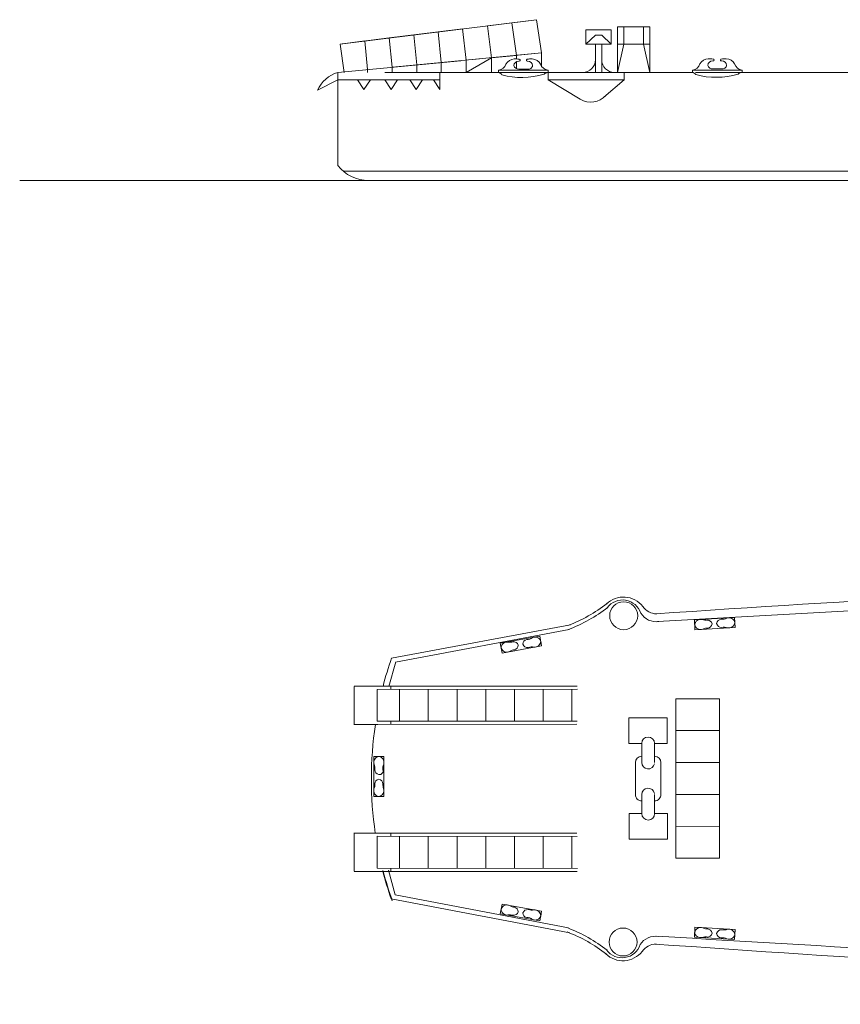
# Model space of a CAD drawing. Extents: x -29 to 249, y 4 to 132.
# Drawn here: x -29 to 22, y 6 to 68 of the extents above; entities that cross this region are included whole.
import ezdxf

# ---------------------------------------------------------------- set-up
doc = ezdxf.new("R2010")
doc.units = 0
doc.header["$MEASUREMENT"] = 0
doc.layers.add('1', color=7, linetype='CONTINUOUS', lineweight=20)

# ---------------------------------------------------------------- blocks, each defined once
blk = doc.blocks.new('GROUP24', base_point=(12.02, 6.107))
at = {"layer": '1', "color": 7, "linetype": 'Continuous'}
for p, q in [((12.02, 9.907), (13.22, 9.908)), ((12.02, 9.107), (12.02, 9.907)), ((13.22, 9.908), (13.22, 9.108)), ((12.42, 9.107), (12.02, 9.107)), ((12.42, 9.107), (12.42, 8.507)), ((13.22, 9.108), (12.82, 9.107)), ((12.82, 9.107), (12.82, 8.507)), ((12.82, 8.708), (12.82, 8.708)), ((12.82, 8.708), (12.82, 8.708)), ((12.22, 8.507), (12.22, 7.507)), ((13.02, 8.508), (13.02, 7.508)), ((13.02, 8.008), (13.02, 8.508)), ((13.02, 8.008), (13.02, 8.008)), ((12.422, 6.907), (12.421, 7.507)), ((12.822, 6.908), (12.821, 7.508)), ((12.821, 7.308), (12.821, 7.308)), ((12.821, 7.307), (12.821, 7.308)), ((12.422, 6.907), (12.022, 6.907)), ((12.022, 6.907), (12.023, 6.107)), ((13.222, 6.908), (12.822, 6.908)), ((13.223, 6.108), (13.222, 6.908)), ((12.023, 6.107), (13.223, 6.108))]:
    blk.add_line(p, q, dxfattribs=at)
for centre, start, end in [((12.62, 9.107), 0.0534, 180), ((12.42, 8.507), 90, 180), ((12.82, 8.508), 0, 90), ((12.62, 8.507), 180, 350.0263), ((12.421, 7.507), 180.1067, 270.1067), ((12.621, 7.507), 10.0804, 180.1067), ((12.821, 7.508), 270.1067, 0.1067), ((12.622, 6.907), 180.1067, 0.0534)]:
    blk.add_arc(centre, 0.2, start, end, dxfattribs=at)
blk = doc.blocks.new('GROUP25', base_point=(13.492, 5.509))
at = {"layer": '1', "color": 7, "linetype": 'Continuous'}
for p, q in [((13.492, 10.508), (14.857, 10.508)), ((13.492, 5.509), (13.492, 10.508)), ((14.857, 10.508), (14.857, 5.509)), ((13.492, 9.508), (14.857, 9.509)), ((13.492, 8.508), (14.857, 8.509)), ((13.492, 7.508), (14.857, 7.509)), ((13.492, 6.508), (14.857, 6.509)), ((14.857, 5.509), (13.492, 5.509))]:
    blk.add_line(p, q, dxfattribs=at)
blk = doc.blocks.new('GROUP20', base_point=(11.7, 25.493))
at = {"layer": '1', "color": 7, "linetype": 'Continuous'}
for p, q in [((12.6, 26.832), (11.8, 26.832)), ((11.8, 26.832), (11.8, 26.375)), ((11.8, 26.375), (12.1, 26.661)), ((12.1, 26.661), (12.3, 26.661)), ((12.3, 26.661), (12.6, 26.375)), ((12.6, 26.375), (12.6, 26.832)), ((11.8, 26.375), (12.6, 26.375)), ((12.1, 26.375), (12.1, 25.493)), ((12.3, 26.375), (12.3, 25.493))]:
    blk.add_line(p, q, dxfattribs=at)
for centre, start, end in [((11.7, 25.893), 270, 0), ((12.7, 25.893), 180, 270)]:
    blk.add_arc(centre, 0.4, start, end, dxfattribs=at)
blk = doc.blocks.new('GROUP21', base_point=(12.798, 25.493))
at = {"layer": '1', "color": 7, "linetype": 'Continuous'}
for p, q in [((12.798, 25.493), (12.798, 26.921)), ((12.798, 26.921), (13.806, 26.921)), ((12.998, 26.921), (12.998, 26.375)), ((13.606, 26.921), (13.606, 26.375)), ((13.806, 26.921), (13.806, 25.493)), ((12.798, 26.375), (13.806, 26.375)), ((12.998, 26.375), (12.798, 25.493)), ((13.606, 26.375), (13.806, 25.493))]:
    blk.add_line(p, q, dxfattribs=at)

msp = doc.modelspace()

# ---------------------------------------------------------------- linework, layer by layer
at = {"layer": '1', "color": 7}
for p, q in [((3.392, 68.035), (-8.905, 66.51)), ((3.392, 68.035), (-8.905, 66.51)), ((0.322, 67.655), (3.392, 68.035)), ((3.392, 68.035), (1.857, 67.845)), ((3.715, 65.95), (3.392, 68.035)), ((3.392, 68.035), (3.715, 65.95)), ((3.715, 65.95), (3.392, 68.035)), ((-1.244, 67.461), (-2.757, 67.273)), ((-1.004, 65.498), (-1.244, 67.461)), ((0.571, 65.649), (0.322, 67.655)), ((1.857, 67.845), (2.143, 65.799)), ((-8.905, 66.51), (-2.757, 67.273)), ((-5.831, 66.892), (-8.905, 66.51)), ((-8.905, 66.51), (-7.368, 66.701)), ((-7.368, 66.701), (-7.196, 64.905)), ((-2.757, 67.273), (-5.831, 66.892)), ((-4.294, 67.082), (-5.831, 66.892)), ((-5.831, 66.892), (-5.655, 65.053)), ((-4.113, 65.2), (-4.294, 67.082)), ((-2.757, 67.273), (-2.572, 65.348)), ((-8.657, 66.542), (-8.905, 66.51)), ((-8.905, 66.51), (-8.657, 64.727)), ((-9.056, 64.727), (-1.345, 65.465)), ((-2.572, 65.348), (0.212, 65.614)), ((-1.004, 64.735), (0.571, 65.649)), ((-1.004, 65.498), (-1.004, 64.735)), ((-0.591, 65.537), (-0.181, 65.577)), ((0.212, 65.614), (3.715, 65.95)), ((3.715, 65.95), (0.571, 65.649)), ((2.143, 65.799), (0.571, 65.649)), ((0.571, 65.649), (0.571, 64.735)), ((2.143, 65.799), (2.146, 65.572)), ((3.715, 65.95), (3.715, 65.107)), ((-7.196, 64.905), (-7.196, 64.727)), ((-5.655, 65.053), (-2.572, 65.348)), ((-5.655, 65.053), (-5.655, 64.727)), ((-2.572, 65.348), (-4.113, 65.2)), ((-4.113, 65.2), (-4.113, 64.727)), ((-2.572, 65.348), (-2.572, 64.727)), ((4.12, 64.868), (1.004, 64.868)), ((1.004, 64.868), (1.004, 64.735)), ((2.136, 65.405), (2.136, 64.962)), ((4.12, 64.868), (4.12, 64.787)), ((4.12, 64.868), (4.12, 64.735)), ((16.275, 64.881), (13.159, 64.881)), ((13.159, 64.881), (13.159, 64.748)), ((16.275, 64.881), (16.275, 64.748)), ((-10.328, 63.62), (-9.056, 64.255)), ((-6.102, 64.735), (13.19, 64.735)), ((13.347, 64.727), (154.324, 64.727)), ((13.347, 64.727), (31.429, 64.727)), ((-7.128, 57.954), (-28.984, 57.954)), ((15.802, 30.556), (15.836, 29.929)), ((15.836, 29.929), (15.819, 30.242)), ((3.604, 29.393), (3.714, 28.775)), ((3.714, 28.775), (3.659, 29.084)), ((-5.426, 27.779), (-5.853, 26.227)), ((-6.245, 26.252), (-8.021, 26.252)), ((-8.021, 26.243), (-8.021, 23.841)), ((-6.585, 26.051), (-6.585, 24.051)), ((-5.737, 26.251), (-5.737, 26.051)), ((-8.021, 23.851), (-6.553, 23.851)), ((-5.737, 24.051), (-5.737, 23.851)), ((-6.163, 21.852), (-6.79, 21.856)), ((-6.79, 21.856), (-6.477, 21.854)), ((-8.021, 14.655), (-8.021, 17.056)), ((-8.021, 17.047), (-6.553, 17.047)), ((-6.585, 14.847), (-6.585, 16.847)), ((-5.737, 16.847), (-5.737, 17.047)), ((-5.737, 14.647), (-5.737, 14.847)), ((-6.245, 14.646), (-8.021, 14.646)), ((-5.455, 13.165), (-5.876, 14.719)), ((3.604, 11.538), (3.714, 12.156)), ((3.714, 12.156), (3.659, 11.847)), ((15.802, 10.375), (15.836, 11.002)), ((15.836, 11.002), (15.819, 10.689))]:
    msp.add_line(p, q, dxfattribs=at)
at = {"layer": '1', "color": 7, "linetype": 'Continuous'}
for p, q in [((2.289, 64.938), (2.698, 64.936)), ((2.882, 64.933), (2.698, 64.936)), ((14.444, 64.951), (14.853, 64.949)), ((15.037, 64.946), (14.853, 64.949)), ((-9.056, 64.727), (-9.056, 58.896)), ((-2.657, 64.255), (-9.056, 64.255)), ((-7.814, 64.255), (-7.414, 63.655)), ((-7.414, 63.655), (-7.014, 64.255)), ((-6.114, 64.255), (-5.714, 63.655)), ((-5.714, 63.655), (-5.314, 64.255)), ((-4.55, 64.255), (-4.15, 63.655)), ((-4.15, 63.655), (-3.75, 64.255)), ((-3.057, 64.255), (-2.657, 63.655)), ((-2.657, 64.727), (-2.657, 63.655)), ((4.12, 64.727), (4.12, 64.27)), ((4.12, 64.27), (8.886, 64.27)), ((4.12, 64.27), (6.135, 63.046)), ((8.886, 64.27), (7.616, 63.179)), ((8.886, 64.27), (8.886, 64.727)), ((211.315, 58.547), (-8.724, 58.547)), ((-7.128, 57.954), (211.315, 57.954)), ((-5.69, 28.021), (5.517, 30.1)), ((-5.44, 27.765), (5.444, 29.799)), ((5.944, 26.264), (-6.585, 26.251)), ((-6.585, 26.051), (5.958, 26.064)), ((-5.185, 26.053), (-5.185, 24.053)), ((-3.385, 26.053), (-3.385, 24.053)), ((-1.585, 26.053), (-1.585, 24.053)), ((0.215, 26.053), (0.215, 24.053)), ((2.015, 26.053), (2.015, 24.053)), ((3.815, 26.053), (3.815, 24.053)), ((5.615, 26.053), (5.615, 24.053)), ((5.934, 24.064), (-6.585, 24.051)), ((-6.585, 23.851), (5.93, 23.864)), ((-6.585, 17.047), (5.93, 17.034)), ((5.934, 16.834), (-6.585, 16.847)), ((-5.185, 14.845), (-5.185, 16.845)), ((-3.385, 14.845), (-3.385, 16.845)), ((-1.585, 14.845), (-1.585, 16.845)), ((0.215, 14.845), (0.215, 16.845)), ((2.015, 14.845), (2.015, 16.845)), ((3.815, 14.845), (3.815, 16.845)), ((5.615, 14.845), (5.615, 16.845)), ((-6.585, 14.847), (5.958, 14.834)), ((5.944, 14.634), (-6.585, 14.647)), ((-5.469, 13.179), (5.407, 11.102)), ((-5.719, 12.924), (5.479, 10.801))]:
    msp.add_line(p, q, dxfattribs=at)
at = {"layer": '1', "color": 7}
for points in [[(13.288, 30.418), (13.322, 29.791), (15.836, 29.929), (15.802, 30.556)], [(1.125, 28.95), (1.236, 28.332), (3.714, 28.775), (3.604, 29.393)], [(-6.179, 19.334), (-6.807, 19.338), (-6.79, 21.856), (-6.163, 21.852)], [(1.125, 11.981), (1.236, 12.599), (3.714, 12.156), (3.604, 11.538)], [(13.288, 10.513), (13.322, 11.14), (15.836, 11.002), (15.802, 10.375)]]:
    msp.add_lwpolyline(points, close=True, dxfattribs=at)
at = {"layer": '1', "color": 7, "linetype": 'Continuous'}
for centre in [(8.856, 30.67), (8.816, 10.217)]:
    msp.add_circle(centre, 0.876, dxfattribs=at)
at = {"layer": '1', "color": 7}
for centre, radius, start, end in [((2.019, 64.948), 0.626, 91.91833, 151.03673), ((2.281, 65.128), 0.313, 90.00121, 174.34065), ((2.061, 63.758), 1.816, 82.09561, 92.00316), ((2.303, 65.497), 0.0606, 249.05512, 81.87597), ((2.817, 65.497), 0.0606, 98.12403, 290.94488), ((3.058, 63.758), 1.816, 87.99684, 97.90439), ((2.839, 65.128), 0.313, 5.65935, 89.99879), ((3.101, 64.948), 0.626, 28.96327, 88.08167), ((14.174, 64.961), 0.626, 91.91833, 151.03673), ((14.436, 65.141), 0.313, 90.00121, 174.34065), ((14.216, 63.771), 1.816, 82.09561, 92.00316), ((14.457, 65.51), 0.0606, 249.05512, 81.87597), ((14.972, 65.51), 0.0606, 98.12403, 290.94488), ((15.213, 63.771), 1.816, 87.99684, 97.90439), ((14.994, 65.141), 0.313, 5.65935, 89.99879), ((15.256, 64.961), 0.626, 28.96327, 88.08167), ((0.958, 65.4), 0.534, 274.86181, 343.77811), ((2.257, 65.233), 0.297, 194.59619, 276.1069), ((2.882, 65.204), 0.272, 259.04553, 350.25138), ((4.161, 65.4), 0.534, 196.22189, 265.13819), ((13.113, 65.413), 0.534, 274.86181, 343.77811), ((14.412, 65.246), 0.297, 194.59619, 276.1069), ((15.037, 65.217), 0.272, 259.04553, 350.25138), ((16.316, 65.413), 0.534, 196.22189, 265.13819), ((-8.482, 62.783), 2.026, 106.44748, 155.62204), ((0.806, 64.22), 0.552, 42.03897, 69.0187), ((4.243, 64.14), 0.608, 101.68546, 128.62246), ((12.961, 64.233), 0.552, 42.03897, 69.0187), ((16.539, 63.851), 0.935, 106.44568, 123.86224), ((8.788, 30.464), 1.196, 17.90285, 143.70225), ((13.678, 30.066), 0.375, 75.69452, 174.08437), ((13.996, 31.103), 0.71, 251.54222, 280.88586), ((14.087, 30.086), 0.316, 14.23712, 91.54068), ((14.993, 30.136), 0.316, 94.73137, 172.03493), ((15.024, 31.159), 0.71, 265.38619, 294.72982), ((15.453, 30.163), 0.375, 12.18767, 110.57752), ((13.672, 30.183), 0.375, 192.18767, 290.57752), ((14.101, 29.188), 0.71, 85.38619, 114.72982), ((14.08, 30.208), 0.316, 274.73137, 352.03493), ((14.986, 30.257), 0.316, 194.23712, 271.54068), ((15.129, 29.244), 0.71, 71.54222, 100.88586), ((15.446, 30.281), 0.375, 255.69452, 354.08437), ((1.556, 28.648), 0.375, 82.69906, 181.08891), ((1.669, 30.879), 1.864, 268.37459, 277.49804), ((1.959, 28.718), 0.316, 21.24165, 98.54522), ((2.852, 28.878), 0.316, 101.73591, 179.03947), ((2.831, 29.66), 0.475, 264.79936, 309.32573), ((3.305, 28.961), 0.375, 19.19221, 117.58206), ((3.284, 29.077), 0.375, 262.69906, 1.08891), ((1.535, 28.764), 0.375, 199.19221, 297.58206), ((2.082, 27.828), 0.71, 92.39072, 121.73436), ((1.937, 28.838), 0.316, 281.73591, 359.03947), ((2.831, 28.998), 0.316, 201.24165, 278.54522), ((3.096, 28.009), 0.71, 78.54676, 107.8904), ((14.146, 21.078), 21.011, 160.7047, 165.77381), ((16.475, 20.428), 23.428, 171.61721, 188.31484), ((-6.42, 21.484), 0.375, 98.67467, 197.06452), ((-6.538, 21.484), 0.375, 342.18151, 80.57137), ((-7.44, 21.117), 0.71, 351.87318, 21.21682), ((-6.421, 21.023), 0.316, 181.21836, 258.52192), ((-6.454, 20.947), 0.236, 262.6399, 16.11188), ((-5.768, 21.136), 0.475, 150.43785, 194.96422), ((-6.427, 20.116), 0.316, 100.72411, 178.02767), ((-6.549, 20.116), 0.316, 1.21836, 78.52192), ((-6.432, 19.707), 0.375, 162.18151, 260.57137), ((-7.177, 20.035), 0.443, 331.18603, 11.90219), ((-6.55, 19.707), 0.375, 278.67467, 17.06452), ((-4.37, 20.197), 1.864, 182.26554, 191.38898), ((14.144, 19.788), 21.011, 194.0015, 199.07061), ((16.246, 20.473), 23.196, 194.56125, 199.3246), ((1.535, 12.167), 0.375, 62.41794, 160.80779), ((2.082, 13.103), 0.71, 238.26564, 267.60928), ((1.937, 12.093), 0.316, 0.96053, 78.26409), ((1.556, 12.283), 0.375, 178.91109, 277.30094), ((1.669, 10.052), 1.864, 82.50196, 91.62541), ((1.959, 12.213), 0.316, 261.45478, 338.75835), ((2.831, 11.933), 0.316, 81.45478, 158.75835), ((2.852, 12.053), 0.316, 180.96053, 258.26409), ((2.831, 11.271), 0.475, 50.67427, 95.20064), ((3.096, 12.922), 0.71, 252.1096, 281.45324), ((3.305, 11.97), 0.375, 242.41794, 340.80779), ((3.284, 11.854), 0.375, 358.91109, 97.30094), ((13.672, 10.747), 0.375, 69.42248, 167.81233), ((13.678, 10.865), 0.375, 185.91563, 284.30548), ((13.996, 9.828), 0.71, 79.11414, 108.45778), ((14.101, 11.743), 0.71, 245.27018, 274.61381), ((14.087, 10.845), 0.316, 268.45932, 345.76288), ((14.08, 10.723), 0.316, 7.96507, 85.26863), ((14.986, 10.674), 0.316, 88.45932, 165.76288), ((14.993, 10.795), 0.316, 187.96507, 265.26863), ((15.129, 11.687), 0.71, 259.11414, 288.45778), ((15.453, 10.768), 0.375, 249.42248, 347.81233), ((15.446, 10.65), 0.375, 5.91563, 104.30548), ((8.749, 10.424), 1.196, 216.07306, 341.87246), ((15.024, 9.772), 0.71, 65.27018, 94.61381)]:
    msp.add_arc(centre, radius, start, end, dxfattribs=at)
at = {"layer": '1', "color": 7, "linetype": 'Continuous'}
for centre, radius, start, end in [((2.49, 69.105), 4.696, 254.30702, 287.00413), ((14.645, 69.118), 4.696, 254.30702, 287.00413), ((6.783, 64.149), 1.279, 239.58892, 317.72631), ((-7.128, 60.395), 2.441, 217.8713, 270), ((135.287, -1821.966), 1856.93, 91.562522, 93.842717), ((208.399, -3330.952), 3367.047, 92.746461, 93.361403), ((8.839, 30.305), 1.54, 38.14823, 133.81339), ((1.991, 38.943), 9.503, 290.73257, 307.82557), ((2.027, 38.694), 9.503, 290.73257, 307.82557), ((10.953, 31.881), 1.097, 214.70257, 268.59193), ((10.902, 31.454), 1.157, 212.53363, 278.15611), ((1.919, 1.972), 9.503, 51.94974, 69.04274), ((1.955, 2.221), 9.503, 51.94974, 69.04274), ((10.858, 9.426), 1.157, 81.6192, 147.24169), ((-188.788, -3470.313), 3486.615, 86.130111, 86.716106), ((10.908, 8.998), 1.097, 91.18339, 145.07274), ((140.998, 1837.537), 1832.079, 265.924742, 268.250431), ((8.801, 10.582), 1.54, 225.96192, 321.62708)]:
    msp.add_arc(centre, radius, start, end, dxfattribs=at)

# ---------------------------------------------------------------- block references
at = {"layer": '1', "xscale": 2, "yscale": 2, "zscale": 2}
for name, p in [('GROUP20', (6.28, 64.727)), ('GROUP21', (8.475, 64.727)), ('GROUP25', (12.13, 15.47)), ('GROUP24', (9.187, 16.665))]:
    msp.add_blockref(name, p, dxfattribs=at)

doc.saveas('drawing.dxf')
